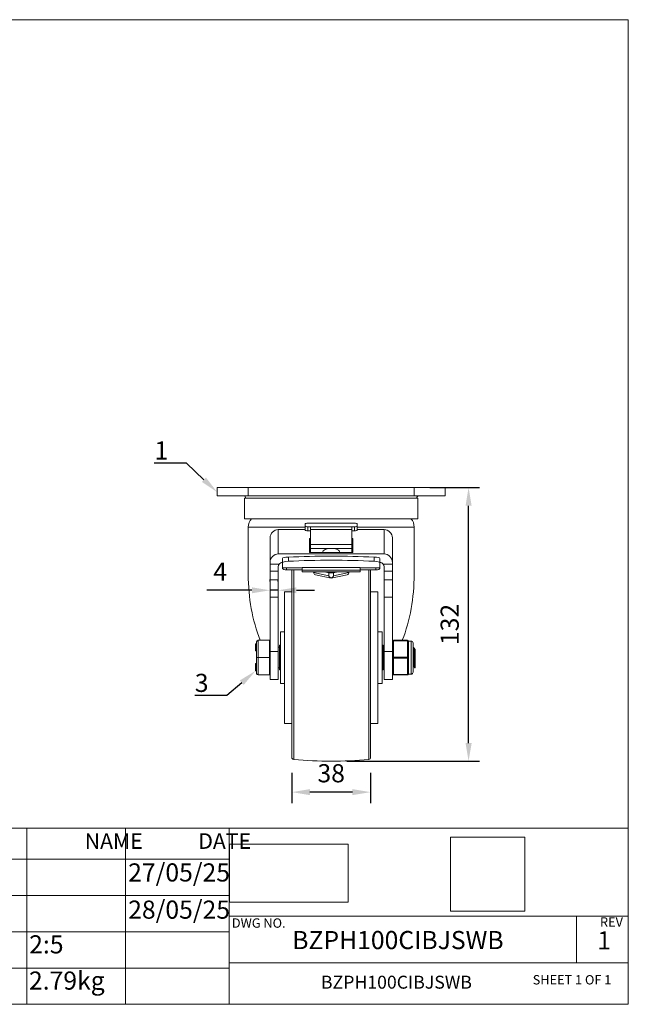
# Model space of a CAD drawing. Units: millimetres. Extents: x 10 to 287, y 10 to 200.
# Drawn here: x 170 to 287, y 10 to 200 of the extents above; entities that cross this region are included whole.
import ezdxf
from ezdxf import colors
from ezdxf.entities.mleader import LeaderData, LeaderLine
from ezdxf.math import Vec2, Vec3

# ---------------------------------------------------------------- set-up
doc = ezdxf.new("R2010")
doc.units = ezdxf.units.MM
doc.header["$LTSCALE"] = 0.75
for name, color, linetype, lineweight in [('FD_Dimensions', 7, 'Continuous', 13), ('Leaders', 7, 'Continuous', 13), ('Notes', 7, 'Continuous', 13), ('TITLEBLOCK', 7, 'Continuous', 18), ('Visible', 7, 'Continuous', 13), ('Visible Narrow', 7, 'Continuous', 13)]:
    doc.layers.add(name, color=color, linetype=linetype, lineweight=lineweight)
doc.styles.add('FusionTitle', font='Arial.ttf')
doc.styles.get("Standard").update_dxf_attribs({"font": 'Arial.ttf'})
doc.dimstyles.new('Dim-ISO-25', dxfattribs={"dimtxt": 3.5, "dimasz": 3.5, "dimexe": 2.1, "dimexo": 3, "dimgap": 1.4, "dimtad": 1, "dimdec": 4, "dimdsep": 46, "dimtxsty": 'Standard', "dimcen": 0, "dimadec": 4, "dimazin": 2, "dimtp": 0.1, "dimtm": 0.1, "dimtfac": 1, "dimtdec": 4, "dimtmove": 0, "dimatfit": 3, "dimfxl": 1, "dimarcsym": 0})
picture_1 = doc.add_image_def('image1.png', size_in_pixel=(284, 139))
picture_2 = doc.add_image_def('image2.png', size_in_pixel=(137, 136))

# ---------------------------------------------------------------- blocks, each defined once
blk = doc.blocks.new('BIL C&W DRAWING SHEET')
at = {"layer": 'TITLEBLOCK', "lineweight": 13}
for p, q in [((-116, 0), (-116, 34)), ((-97, 0), (-97, 34)), ((-77, 28), (-139, 28)), ((-77, 0), (-77, 28)), ((-77, 28), (-77, 22)), ((-77, 21), (-77, 28)), ((-77, 21), (-139, 21)), ((-77, 14), (-77, 21)), ((-77, 14), (-139, 14)), ((-77, 7), (-77, 14)), ((-77, 6), (-77, 12.5)), ((-77, 7), (-139, 7)), ((-77, 0), (-77, 7)), ((-77, 0), (-77, 6)), ((-139, 0), (-116, 0)), ((-116, 0), (-97, 0))]:
    blk.add_line(p, q, dxfattribs=at)
for points in [[(-277, 190), (0, 190), (0, 0), (-277, 0)], [(0, 0), (-209, 0), (-209, 34), (0, 34)], [(-139, 0), (-77, 0), (-77, 34), (-139, 34)], [(-77, 0), (-139, 0), (-139, 34), (-77, 34)], [(-77, 17), (0, 17), (0, 34), (-77, 34)], [(-10, 17), (-77, 17), (-77, 8), (-10, 8)], [(0, 8), (-10, 8), (-10, 17), (0, 17)], [(0, 0), (-77, 0), (-77, 8), (0, 8)], [(-77, 0), (-139, 0), (-139, 0), (-77, 0)]]:
    blk.add_lwpolyline(points, close=True, dxfattribs=at)
at = {"layer": 'TITLEBLOCK', "lineweight": 35, "attachment_point": 1, "style": 'FusionTitle'}
for s, width, insert, char_height in [('\\pi3.71794;{\\f8514oem|b0|i0|c0|p0;NAME}', 19, (-116, 33), 3), ('\\pi4.68554;{\\f8514oem|b0|i0|c0|p0;DATE}', 20, (-97, 33), 3), ('{\\f8514oem|b0|i0|c0|p0;DWG NO.}', 13, (-76.47, 16.58), 1.8), ('\\pi2.52347;{\\f8514oem|b0|i0|c0|p0;REV}', 10, (-10, 16.78), 1.8), ('{\\f8514oem|b0|i0|c0|p0;SHEET 1 OF 1}', 18.4378, (-18.44, 5.63), 1.8)]:
    blk.add_mtext_dynamic_manual_height_columns(s, width=width, gutter_width=17.5, heights=[0], dxfattribs=dict(at, insert=insert, char_height=char_height))
at = {"layer": 'TITLEBLOCK', "linetype": 'Continuous', "lineweight": 0}
image = blk.add_image(picture_1, insert=(-76.92, 19.7), size_in_units=(22.89, 11.2), dxfattribs=at)
image.dxf.flags = 15
image = blk.add_image(picture_2, insert=(-34.31, 17.97), size_in_units=(14.37, 14.27), dxfattribs=at)
image.dxf.flags = 15
blk = doc.blocks.new('*D27')
at = {"layer": 'Defpoints', "color": 0, "transparency": 16777216}
for p in [(222.09, 57.66), (237.29, 57.66), (222.09, 50.94)]:
    blk.add_point(p, dxfattribs=at)
at = {"layer": 'FD_Dimensions', "color": 0, "lineweight": -2, "transparency": 16777216}
for p, q in [((222.09, 54.66), (222.09, 48.84)), ((237.29, 54.66), (237.29, 48.84)), ((233.79, 50.94), (225.59, 50.94))]:
    blk.add_line(p, q, dxfattribs=at)
at = {"layer": 'FD_Dimensions', "color": 0, "transparency": 16777216}
for points in [[(225.59, 51.52), (225.59, 50.36), (222.09, 50.94)], [(233.79, 51.52), (233.79, 50.36), (237.29, 50.94)]]:
    blk.add_solid(points, dxfattribs=at)
at = {"layer": 'FD_Dimensions', "color": 0, "transparency": 16777216, "insert": (229.69, 54.13), "char_height": 3.5, "attachment_point": 5}
blk.add_mtext('38', dxfattribs=at)
blk = doc.blocks.new('*D28')
at = {"layer": 'Defpoints', "color": 0, "transparency": 16777216}
for p in [(245.69, 109.7), (256.19, 109.7), (229.69, 56.9)]:
    blk.add_point(p, dxfattribs=at)
at = {"layer": 'FD_Dimensions', "color": 0, "lineweight": -2, "transparency": 16777216}
for p, q in [((248.69, 109.7), (258.29, 109.7)), ((256.19, 60.4), (256.19, 106.2)), ((232.69, 56.9), (258.29, 56.9))]:
    blk.add_line(p, q, dxfattribs=at)
at = {"layer": 'FD_Dimensions', "color": 0, "transparency": 16777216}
for points in [[(255.61, 106.2), (256.78, 106.2), (256.19, 109.7)], [(255.61, 60.4), (256.78, 60.4), (256.19, 56.9)]]:
    blk.add_solid(points, dxfattribs=at)
at = {"layer": 'FD_Dimensions', "color": 0, "transparency": 16777216, "insert": (253, 83.3), "char_height": 3.5, "attachment_point": 5, "rotation": 90}
blk.add_mtext('132', dxfattribs=at)
blk = doc.blocks.new('*D29')
at = {"layer": 'Defpoints', "color": 0, "transparency": 16777216}
for p in [(217.89, 89.89), (217.89, 88.57), (219.49, 88.57)]:
    blk.add_point(p, dxfattribs=at)
at = {"layer": 'FD_Dimensions', "color": 0, "lineweight": -2, "transparency": 16777216}
for p, q in [((217.89, 91.57), (217.89, 91.99)), ((219.49, 91.57), (219.49, 91.99)), ((214.39, 89.89), (205.67, 89.89)), ((219.49, 89.89), (217.89, 89.89)), ((222.99, 89.89), (226.49, 89.89))]:
    blk.add_line(p, q, dxfattribs=at)
at = {"layer": 'FD_Dimensions', "color": 0, "transparency": 16777216}
for points in [[(214.39, 90.47), (214.39, 89.31), (217.89, 89.89)], [(222.99, 90.47), (222.99, 89.31), (219.49, 89.89)]]:
    blk.add_solid(points, dxfattribs=at)
at = {"layer": 'FD_Dimensions', "color": 0, "transparency": 16777216, "insert": (208.28, 93.04), "char_height": 3.5, "attachment_point": 5}
blk.add_mtext('4', dxfattribs=at)

msp = doc.modelspace()

# ---------------------------------------------------------------- linework, layer by layer
at = {"layer": 'Visible', "extrusion": (0, 1, 0)}
for p, q in [((207.692682, 109.701154), (213.692682, 109.701154)), ((207.692682, 109.701154), (207.692682, 108.101154)), ((245.692682, 109.701154), (213.692682, 109.701154)), ((245.692682, 109.701154), (251.692682, 109.701154)), ((251.692682, 109.701154), (251.692682, 108.101154)), ((213.692682, 108.101154), (207.692682, 108.101154)), ((212.992682, 107.701154), (246.392682, 107.701154)), ((212.992682, 107.701154), (212.992682, 103.701154)), ((213.692682, 108.101154), (245.692682, 108.101154)), ((251.692682, 108.101154), (245.692682, 108.101154)), ((246.392682, 107.701154), (246.392682, 103.701154)), ((212.992682, 103.701154), (246.392682, 103.701154)), ((224.692682, 102.716132), (224.692682, 102.263638)), ((225.192682, 102.845134), (234.192682, 102.845134)), ((234.692682, 102.263638), (234.692682, 102.716132)), ((213.692682, 102.101154), (213.692682, 92.935177)), ((219.492682, 101.601154), (224.692682, 101.601154)), ((224.692682, 102.263638), (224.692682, 101.490723)), ((225.692682, 102.134636), (225.192682, 102.134636)), ((225.692682, 101.361721), (225.192682, 101.361721)), ((225.692682, 101.592275), (225.692682, 102.134636)), ((225.692682, 101.592275), (225.692682, 98.750382)), ((233.692682, 102.134636), (233.692682, 101.592275)), ((233.692682, 102.134636), (234.192682, 102.134636)), ((233.692682, 98.750382), (233.692682, 101.592275)), ((233.692682, 101.361721), (234.192682, 101.361721)), ((234.692682, 101.490723), (234.692682, 102.263638)), ((234.692682, 101.601154), (239.892682, 101.601154)), ((245.692682, 102.101154), (245.692682, 92.935177)), ((217.892682, 100.001154), (217.892682, 95.245086)), ((225.492682, 99.894004), (225.692682, 99.894004)), ((225.492682, 97.21076), (225.492682, 99.894004)), ((233.692682, 99.894004), (233.892682, 99.894004)), ((233.892682, 99.894004), (233.892682, 97.21076)), ((241.492682, 95.245086), (241.492682, 100.001154)), ((219.492682, 96.901154), (239.892682, 96.901154)), ((225.492682, 98.348174), (225.692682, 98.348174)), ((233.892682, 97.21076), (225.492682, 97.21076)), ((225.692682, 98.750382), (225.692682, 97.979582)), ((225.692682, 97.21076), (225.692682, 97.979582)), ((228.092682, 97.21076), (228.092682, 97.372942)), ((231.292682, 97.372942), (231.292682, 97.21076)), ((233.692682, 97.979582), (233.692682, 98.750382)), ((233.692682, 98.348174), (233.892682, 98.348174)), ((233.692682, 97.979582), (233.692682, 97.21076)), ((217.892682, 95.245086), (217.892682, 94.953573)), ((220.292682, 96.047682), (220.292682, 95.257614)), ((220.292682, 95.257614), (220.292682, 94.240259)), ((239.092682, 95.257614), (239.092682, 96.047682)), ((239.092682, 94.240259), (239.092682, 95.257614)), ((241.492682, 94.953573), (241.492682, 95.245086)), ((217.892682, 93.562214), (217.892682, 94.953573)), ((217.892682, 93.562214), (217.892682, 91.937746)), ((219.492682, 94.44282), (219.492682, 93.562214)), ((219.492682, 91.937746), (219.492682, 93.562214)), ((220.292682, 94.210465), (220.292682, 94.240259)), ((220.292682, 94.210465), (224.092682, 94.210465)), ((220.292682, 94.210465), (220.292682, 94.104855)), ((224.092682, 93.838138), (221.092682, 93.838138)), ((222.092682, 57.662059), (222.092682, 93.838138)), ((224.092682, 94.240259), (224.092682, 94.267664)), ((224.092682, 94.267664), (235.292682, 94.267664)), ((224.092682, 94.240259), (224.092682, 94.210465)), ((224.092682, 94.210465), (224.092682, 93.802406)), ((224.092682, 93.445764), (224.092682, 93.802406)), ((235.292682, 93.445764), (224.092682, 93.445764)), ((226.292682, 93.445764), (226.292682, 93.330631)), ((229.234058, 93.267018), (228.388688, 93.445764)), ((229.234058, 93.267018), (230.151306, 93.267018)), ((229.234058, 92.708703), (229.234058, 93.267018)), ((230.996677, 93.445764), (230.151306, 93.267018)), ((230.151306, 93.267018), (230.151306, 92.708703)), ((233.092682, 93.445764), (233.092682, 93.330631)), ((235.292682, 94.267664), (235.292682, 94.240259)), ((235.292682, 94.210465), (235.292682, 94.240259)), ((235.292682, 94.210465), (239.092682, 94.210465)), ((235.292682, 93.802406), (235.292682, 94.210465)), ((238.292682, 93.838138), (235.292682, 93.838138)), ((235.292682, 93.802406), (235.292682, 93.445764)), ((237.292682, 57.662059), (237.292682, 93.838138)), ((239.092682, 94.240259), (239.092682, 94.210465)), ((239.092682, 94.104855), (239.092682, 94.210465)), ((239.892682, 93.562214), (239.892682, 94.44282)), ((239.892682, 93.562214), (239.892682, 91.937746)), ((241.492682, 94.953573), (241.492682, 93.562214)), ((241.492682, 91.937746), (241.492682, 93.562214)), ((217.892682, 91.937746), (217.892682, 88.572182)), ((219.492682, 88.572182), (219.492682, 91.937746)), ((226.644441, 92.896718), (229.692682, 92.252195)), ((229.692682, 92.252195), (232.740923, 92.896718)), ((229.692682, 92.269686), (229.692682, 92.252195)), ((239.892682, 91.937746), (239.892682, 88.572182)), ((241.492682, 88.572182), (241.492682, 91.937746)), ((220.692682, 64.201154), (220.692682, 89.601154)), ((220.692682, 89.601154), (222.092682, 89.601154)), ((237.292682, 89.601154), (238.692682, 89.601154)), ((238.692682, 64.201154), (238.692682, 89.601154)), ((217.892682, 88.572182), (217.892682, 78.073967)), ((219.492682, 78.073967), (219.492682, 88.572182)), ((239.892682, 88.572182), (239.892682, 78.073967)), ((241.492682, 78.073967), (241.492682, 88.572182)), ((219.892682, 81.901154), (219.892682, 71.901154)), ((220.692682, 81.901154), (219.892682, 81.901154)), ((238.692682, 81.901154), (239.492682, 81.901154)), ((239.492682, 71.901154), (239.492682, 81.901154)), ((215.292682, 79.951154), (215.292682, 76.901154)), ((217.792682, 80.251154), (215.592682, 80.251154)), ((217.792682, 76.901154), (217.792682, 80.251154)), ((217.792682, 80.101154), (217.892682, 80.101154)), ((244.392682, 80.251154), (241.692682, 80.251154)), ((244.592682, 80.051154), (244.592682, 80.101154)), ((244.592682, 80.101154), (245.092682, 80.101154)), ((244.592682, 78.964135), (244.592682, 80.051154)), ((215.092682, 79.591912), (215.092682, 79.591644)), ((215.092682, 79.591912), (215.292682, 79.591912)), ((215.092682, 79.591644), (215.092682, 79.576242)), ((215.092682, 79.591644), (215.292682, 79.591644)), ((215.092682, 79.576242), (215.292682, 79.576242)), ((215.092682, 79.576242), (215.092682, 79.45562)), ((215.092682, 79.45562), (215.292682, 79.45562)), ((215.092682, 79.45562), (215.092682, 78.898715)), ((215.092682, 78.898715), (215.292682, 78.898715)), ((215.092682, 78.898715), (215.092682, 78.278195)), ((215.092682, 78.278195), (215.092682, 78.191912)), ((215.092682, 78.191912), (215.292682, 78.191912)), ((217.892682, 78.073967), (217.892682, 72.661154)), ((217.892682, 78.073967), (219.492682, 78.073967)), ((219.492682, 78.901154), (219.692682, 78.901154)), ((219.492682, 72.661154), (219.492682, 78.073967)), ((219.692682, 74.521154), (219.692682, 79.281154)), ((219.892682, 79.281154), (219.692682, 79.281154)), ((239.692682, 79.281154), (239.492682, 79.281154)), ((239.692682, 79.281154), (239.692682, 74.521154)), ((239.788387, 78.529354), (239.892682, 78.529354)), ((239.892682, 78.073967), (241.492682, 78.073967)), ((239.892682, 78.073967), (239.892682, 72.661154)), ((241.492682, 72.661154), (241.492682, 78.073967)), ((244.592682, 77.988174), (244.592682, 78.964135)), ((244.592682, 76.901154), (244.592682, 77.988174)), ((245.492682, 74.101154), (245.492682, 79.701154)), ((245.499146, 78.871154), (245.586219, 78.871154)), ((245.788387, 78.529354), (245.892682, 78.529354)), ((245.892682, 77.577003), (245.892682, 78.529354)), ((215.292682, 76.901154), (215.292682, 73.851154)), ((215.592682, 76.901154), (215.292682, 76.901154)), ((217.792682, 76.901154), (215.592682, 76.901154)), ((217.792682, 73.551154), (217.792682, 76.901154)), ((244.592682, 75.814135), (244.592682, 76.901154)), ((245.892682, 77.577003), (245.892682, 74.935665)), ((215.092682, 75.74452), (215.092682, 75.132216)), ((215.092682, 75.74452), (215.292682, 75.74452)), ((215.092682, 75.132216), (215.092682, 75.112572)), ((215.092682, 75.132216), (215.292682, 75.132216)), ((215.092682, 75.112572), (215.092682, 75.092965)), ((215.092682, 75.112572), (215.292682, 75.112572)), ((215.092682, 75.092965), (215.092682, 74.839941)), ((215.092682, 75.092965), (215.292682, 75.092965)), ((215.092682, 74.839941), (215.092682, 74.703562)), ((215.092682, 74.703562), (215.092682, 74.34452)), ((215.092682, 74.34452), (215.292682, 74.34452)), ((219.492682, 74.901154), (219.692682, 74.901154)), ((219.892682, 74.521154), (219.692682, 74.521154)), ((239.692682, 74.521154), (239.492682, 74.521154)), ((239.799146, 74.931154), (239.886219, 74.931154)), ((244.592682, 74.838174), (244.592682, 75.814135)), ((244.592682, 73.751154), (244.592682, 74.838174)), ((245.492682, 75.272954), (245.596978, 75.272954)), ((245.799146, 74.931154), (245.886219, 74.931154)), ((217.792682, 73.551154), (215.592682, 73.551154)), ((217.792682, 73.701154), (217.892682, 73.701154)), ((219.492682, 72.661154), (217.892682, 72.661154)), ((239.892682, 72.661154), (241.492682, 72.661154)), ((241.692682, 73.551154), (244.392682, 73.551154)), ((244.592682, 73.701154), (244.592682, 73.751154)), ((244.592682, 73.701154), (245.092682, 73.701154)), ((220.692682, 71.901154), (219.892682, 71.901154)), ((238.692682, 71.901154), (239.492682, 71.901154)), ((220.692682, 64.201154), (222.092682, 64.201154)), ((237.292682, 64.201154), (238.692682, 64.201154))]:
    msp.add_line(p, q, dxfattribs=at)
at = {"layer": 'Visible', "extrusion": (-2.22045e-16, 0, -1)}
for centre, radius, start, end in [((-212.792682, 107.701154), 0.4, 90, 180), ((-246.592682, 107.701154), 0.4, 0, 90), ((-216.092682, 102.101154), 2.4, 0, 41.8103149), ((-243.292682, 102.101154), 2.4, 138.1896851, 180), ((-219.492682, 100.001154), 1.6, 0, 90), ((-215.592682, 79.951154), 0.3, 0, 90), ((-245.092682, 79.701154), 0.4, 90, 180), ((-245.092682, 74.101154), 0.4, 180, 270), ((-222.492682, 57.662059), 0.4, 275.73917048, 0), ((-229.692682, 129.301154), 72.4, 264.26082952, 275.73917048), ((-236.892682, 57.662059), 0.4, 180, 264.26082952)]:
    msp.add_arc(centre, radius, start, end, dxfattribs=at)
at = {"layer": 'Visible'}
for centre, radius, start, end in [((239.892682, 100.001154), 1.6, 0, 90), ((220.311297, 94.428212), 0.818745, 140.08382878, 178.97766301), ((239.073844, 94.428128), 0.81897, 1.02789901, 39.9106092), ((241.692682, 80.051154), 0.2, 90, 180), ((244.392682, 80.051154), 0.2, 0, 90), ((215.592682, 73.851154), 0.3, 180, 270), ((241.692682, 73.751154), 0.2, 180, 270), ((244.392682, 73.751154), 0.2, 270, 0)]:
    msp.add_arc(centre, radius, start, end, dxfattribs=at)
at = {"layer": 'Visible', "extrusion": (-2.22045e-16, -1.11849e-44, -1)}
msp.add_ellipse((225.192682, 102.716132), major_axis=(0.5, 0), ratio=0.2580043017, start_param=3.1415926536, end_param=4.7123889804, dxfattribs=at)
at = {"layer": 'Visible', "extrusion": (-2.22045e-16, -1.81914e-45, -1)}
msp.add_ellipse((234.192682, 102.716132), major_axis=(0.5, 0), ratio=0.2580043017, start_param=-1.5707963268, end_param=0, dxfattribs=at)
at = {"layer": 'Visible', "extrusion": (-2.22045e-16, -4.87249e-46, -1)}
msp.add_ellipse((225.192682, 102.263638), major_axis=(0.5, 0), ratio=0.2580043017, start_param=1.5707963268, end_param=3.1415926536, dxfattribs=at)
at = {"layer": 'Visible'}
for centre, major_axis, ratio, start_param, end_param in [((225.192682, 101.490723), (0.5, 0), 0.2580043017, 3.1415926536, 4.7123889804), ((234.192682, 101.490723), (0.5, 0), 0.2580043017, 4.7123889804, 6.2831853072), ((225.392682, 98.175515), (1.1, 0), 0.343857741, -1.4797615488, -1.294569696), ((229.692682, 97.372942), (1.6, 0), 0.3662268802, 0, 3.1415926536), ((233.992682, 98.175515), (-1.1, 0), 0.343857741, 1.294569696, 1.4797615488), ((220.292682, 94.417052), (0, 0.828034), 0.9661437679, 0, 0.8659130534), ((221.892682, 96.047682), (-1.6, 0), 0.1570811752, -1.2756194403, 0), ((229.692682, 92.018098), (-28.4125, 0), 0.1570811752, 4.4172120939, 5.0075658668), ((237.492682, 96.047682), (1.6, 0), 0.1570811752, 0, 1.2756194403), ((239.092682, 94.417052), (0, 0.828034), 0.9661437679, -0.8659130534, 0), ((221.092682, 94.104855), (0.8, 0), 0.3333956746, 3.1415926536, 4.7123889804), ((232.492682, 93.457496), (-0.504452, 0.408944), 0.7943646395, 2.569470917, 3.7137143902), ((238.292682, 94.104855), (0.8, 0), 0.3333956746, 4.7123889804, 6.2831853072), ((229.692682, 92.935177), (0, 24.603553), 0.6503125873, 1.5707963268, 2.1124296713), ((229.692682, 92.935177), (0, 24.603553), 0.6503125873, 4.1707556359, 4.7123889804)]:
    msp.add_ellipse(centre, major_axis=major_axis, ratio=ratio, start_param=start_param, end_param=end_param, dxfattribs=at)
at = {"layer": 'Visible', "extrusion": (-2.22045e-16, -4.21492e-45, -1)}
msp.add_ellipse((234.192682, 102.263638), major_axis=(0.5, 0), ratio=0.2580043017, start_param=0, end_param=1.5707963268, dxfattribs=at)
at = {"layer": 'Visible', "extrusion": (-2.22045e-16, 4.48416e-44, -1)}
msp.add_ellipse((219.492682, 95.245086), major_axis=(0, 1.656068), ratio=0.9661437679, start_param=4.7123889804, end_param=6.2831853072, dxfattribs=at)
at = {"layer": 'Visible', "extrusion": (-2.22045e-16, 2.32756e-45, -1)}
msp.add_ellipse((225.630501, 98.025981), major_axis=(0.2, 0), ratio=0.1326050858, start_param=1.2546527388, end_param=2.3310377432, dxfattribs=at)
at = {"layer": 'Visible', "extrusion": (-2.22045e-16, -1.54714e-41, -1)}
msp.add_ellipse((229.692682, 96.628521), major_axis=(1.6, 0), ratio=0.3662268802, start_param=4.5995757654, end_param=4.8252021954, dxfattribs=at)
at = {"layer": 'Visible', "extrusion": (-2.22045e-16, -2.51518e-45, -1)}
msp.add_ellipse((233.754863, 98.025981), major_axis=(-0.2, 0), ratio=0.1326050858, start_param=3.952147564, end_param=5.0285325683, dxfattribs=at)
at = {"layer": 'Visible', "extrusion": (-2.22045e-16, 0, -1)}
msp.add_ellipse((239.892682, 95.245086), major_axis=(0, 1.656068), ratio=0.9661437679, start_param=0, end_param=1.5707963268, dxfattribs=at)
at = {"layer": 'Visible', "extrusion": (-2.22045e-16, 6.8455e-46, -1)}
msp.add_ellipse((221.892682, 95.257614), major_axis=(-1.6, 0), ratio=0.1570811752, start_param=0, end_param=1.2756194403, dxfattribs=at)
at = {"layer": 'Visible', "extrusion": (-2.22045e-16, -1.83181e-48, -1)}
msp.add_ellipse((229.692682, 91.228029), major_axis=(28.4125, 0), ratio=0.1570811752, start_param=4.4172120939, end_param=5.0075658668, dxfattribs=at)
at = {"layer": 'Visible', "extrusion": (-2.22045e-16, 1.47471e-46, -1)}
msp.add_ellipse((237.492682, 95.257614), major_axis=(1.6, 0), ratio=0.1570811752, start_param=-1.2756194403, end_param=0, dxfattribs=at)
at = {"layer": 'Visible', "extrusion": (-2.22045e-16, -3.46948e-26, -1)}
msp.add_ellipse((226.892682, 93.457496), major_axis=(0.504452, 0.408944), ratio=0.7943646395, start_param=2.569470917, end_param=3.7137143902, dxfattribs=at)
at = {"layer": 'Visible', "extrusion": (-2.22045e-16, -3.7172e-26, -1)}
msp.add_ellipse((230.434058, 92.708703), major_axis=(1.2, 0), ratio=0.4652627946, start_param=2.2367548529, end_param=3.1415926536, dxfattribs=at)
at = {"layer": 'Visible', "extrusion": (-2.22045e-16, -3.20301e-26, -1)}
msp.add_ellipse((228.951306, 92.708703), major_axis=(1.2, 0), ratio=0.4652627946, start_param=0, end_param=0.9048378007, dxfattribs=at)
at = {"layer": 'Visible'}
for points in [[(239.692682, 78.694355), (239.726185, 78.63657), (239.759698, 78.57879), (239.793224, 78.521018)], [(245.594217, 78.864248), (245.660517, 78.749817), (245.726845, 78.635402), (245.793224, 78.521018)], [(239.791147, 74.938061), (239.758333, 74.994697), (239.725513, 75.051328), (239.692682, 75.107954)], [(245.791147, 74.938061), (245.724848, 75.052492), (245.65852, 75.166907), (245.59214, 75.281291)]]:
    msp.add_open_spline(points, degree=3, dxfattribs=at)
for points, knots in [([(239.793224, 78.518533), (239.802795, 78.502921), (239.812365, 78.46345), (239.821936, 78.39962), (239.845518, 78.242337), (239.8691, 77.940272), (239.892682, 77.576113)], [69.2162748578, 69.2162748578, 69.2162748578, 69.2162748578, 69.5169365512, 69.5169365512, 69.5169365512, 70.2577934149, 70.2577934149, 70.2577934149, 70.2577934149]), ([(245.492682, 78.863329), (245.506818, 78.883103), (245.520953, 78.840434), (245.535089, 78.733245), (245.564888, 78.507279), (245.594688, 77.998594), (245.624487, 77.404219), (245.653257, 76.83037), (245.682028, 76.189873), (245.710798, 75.715809), (245.739376, 75.244922), (245.767953, 74.948033), (245.796531, 74.931893), (245.797402, 74.931401), (245.798274, 74.93117), (245.799146, 74.931198)], [117.286125734, 117.286125734, 117.286125734, 117.286125734, 117.7302062074, 117.7302062074, 117.7302062074, 118.6663836403, 118.6663836403, 118.6663836403, 119.5702322415, 119.5702322415, 119.5702322415, 120.4680220382, 120.4680220382, 120.4680220382, 120.4954028456, 120.4954028456, 120.4954028456, 120.4954028456]), ([(245.892682, 74.935665), (245.864106, 74.895794), (245.835529, 75.136694), (245.806953, 75.571751), (245.776968, 76.028254), (245.746983, 76.688911), (245.716998, 77.295009), (245.687247, 77.896371), (245.657496, 78.429235), (245.627745, 78.687801), (245.613903, 78.808104), (245.600061, 78.867732), (245.586219, 78.867444)], [-123.5414380145, -123.5414380145, -123.5414380145, -123.5414380145, -122.6436838588, -122.6436838588, -122.6436838588, -121.7016747823, -121.7016747823, -121.7016747823, -120.7670251518, -120.7670251518, -120.7670251518, -120.3321609028, -120.3321609028, -120.3321609028, -120.3321609028]), ([(245.793224, 78.519452), (245.79974, 78.508982), (245.806256, 78.48721), (245.812772, 78.453749), (245.839409, 78.316959), (245.866045, 77.990197), (245.892682, 77.577003)], [132.0481279296, 132.0481279296, 132.0481279296, 132.0481279296, 132.2528296318, 132.2528296318, 132.2528296318, 133.0896464867, 133.0896464867, 133.0896464867, 133.0896464867]), ([(239.892682, 74.938684), (239.873633, 74.91382), (239.854584, 75.00326), (239.835535, 75.202182), (239.806522, 75.505152), (239.777509, 76.054985), (239.748496, 76.648579), (239.729891, 77.029219), (239.711287, 77.422461), (239.692682, 77.767495)], [-60.7095849427, -60.7095849427, -60.7095849427, -60.7095849427, -60.1111407887, -60.1111407887, -60.1111407887, -59.1996690877, -59.1996690877, -59.1996690877, -58.6151898403, -58.6151898403, -58.6151898403, -58.6151898403]), ([(239.692682, 76.035331), (239.709678, 75.721084), (239.726675, 75.446749), (239.743671, 75.254324), (239.762163, 75.044971), (239.780654, 74.935399), (239.799146, 74.933893)], [56.5486677646, 56.5486677646, 56.5486677646, 56.5486677646, 57.0826235613, 57.0826235613, 57.0826235613, 57.6635497738, 57.6635497738, 57.6635497738, 57.6635497738]), ([(245.492682, 76.226727), (245.508356, 75.983772), (245.52403, 75.767114), (245.539704, 75.605306), (245.557183, 75.42487), (245.574661, 75.315462), (245.59214, 75.284596)], [127.6625437612, 127.6625437612, 127.6625437612, 127.6625437612, 128.154958943, 128.154958943, 128.154958943, 128.7040623183, 128.7040623183, 128.7040623183, 128.7040623183])]:
    msp.add_open_spline(points, degree=3, knots=knots, dxfattribs=at)
at = {"layer": 'Visible Narrow', "extrusion": (0, 1, 0)}
for p, q in [((213.692682, 109.701154), (213.692682, 108.101154)), ((245.692682, 109.701154), (245.692682, 108.101154)), ((224.692682, 102.101154), (213.692682, 102.101154)), ((219.492682, 96.901154), (219.492682, 101.601154)), ((225.192682, 101.361721), (225.192682, 102.134636)), ((233.692682, 102.134636), (225.692682, 102.134636)), ((225.692682, 101.592275), (233.692682, 101.592275)), ((234.192682, 102.134636), (234.192682, 101.361721)), ((245.692682, 102.101154), (234.692682, 102.101154)), ((239.892682, 101.601154), (239.892682, 96.901154)), ((233.692682, 98.750382), (225.692682, 98.750382)), ((233.692682, 97.979582), (225.692682, 97.979582)), ((221.427228, 95.498074), (221.427228, 96.288142)), ((237.958137, 96.288142), (237.958137, 95.498074)), ((217.892682, 94.953573), (219.683332, 94.953573)), ((217.892682, 93.562214), (219.492682, 93.562214)), ((224.092682, 94.240259), (220.292682, 94.240259)), ((221.092682, 93.838138), (221.092682, 94.210465)), ((222.452682, 57.264064), (222.452682, 93.838138)), ((235.292682, 93.802406), (224.092682, 93.802406)), ((229.234058, 92.708703), (226.292682, 93.330631)), ((233.092682, 93.330631), (230.151306, 92.708703)), ((239.092682, 94.240259), (235.292682, 94.240259)), ((236.932682, 57.264064), (236.932682, 93.838138)), ((238.292682, 94.210465), (238.292682, 93.838138)), ((241.492682, 94.953573), (239.702032, 94.953573)), ((239.892682, 93.562214), (241.492682, 93.562214)), ((219.492682, 91.937746), (217.892682, 91.937746)), ((241.492682, 91.937746), (239.892682, 91.937746)), ((217.892682, 88.572182), (219.492682, 88.572182)), ((239.892682, 88.572182), (241.492682, 88.572182)), ((215.592682, 76.901154), (215.592682, 80.251154)), ((241.692682, 80.151154), (241.692682, 80.251154)), ((241.692682, 77.001154), (241.692682, 80.151154)), ((241.692682, 80.151154), (244.392682, 80.151154)), ((244.392682, 80.251154), (244.392682, 80.151154)), ((244.392682, 80.151154), (244.392682, 77.001154)), ((245.092682, 73.701154), (245.092682, 80.101154)), ((215.092682, 78.278195), (215.292682, 78.278195)), ((215.592682, 73.551154), (215.592682, 76.901154)), ((241.692682, 76.801154), (241.692682, 77.001154)), ((244.392682, 77.001154), (241.692682, 77.001154)), ((241.692682, 73.651154), (241.692682, 76.801154)), ((241.692682, 76.801154), (244.392682, 76.801154)), ((244.392682, 77.001154), (244.392682, 76.801154)), ((244.392682, 76.801154), (244.392682, 73.651154)), ((215.092682, 74.839941), (215.292682, 74.839941)), ((215.092682, 74.703562), (215.292682, 74.703562)), ((241.692682, 73.551154), (241.692682, 73.651154)), ((244.392682, 73.651154), (241.692682, 73.651154)), ((244.392682, 73.651154), (244.392682, 73.551154))]:
    msp.add_line(p, q, dxfattribs=at)
at = {"layer": 'Visible Narrow', "extrusion": (-2.22045e-16, 2.78417e-44, -1)}
msp.add_ellipse((241.692682, 80.051154), major_axis=(-0.2, 0), ratio=0.5, start_param=0, end_param=1.5707963268, dxfattribs=at)
at = {"layer": 'Visible Narrow', "extrusion": (-2.22045e-16, -3.53787e-42, -1)}
msp.add_ellipse((244.392682, 80.051154), major_axis=(0.2, 0), ratio=0.5, start_param=4.7123889804, end_param=6.2831853072, dxfattribs=at)
at = {"layer": 'Visible Narrow'}
for centre, major_axis, start_param, end_param in [((241.692682, 76.901154), (-0.2, 0), -1.5707963268, 0), ((241.692682, 76.901154), (0.2, 0), 3.1415926536, 4.7123889804), ((244.392682, 76.901154), (-0.2, 0), 3.1415926536, 4.7123889804), ((244.392682, 76.901154), (0.2, 0), 4.7123889804, 6.2831853072)]:
    msp.add_ellipse(centre, major_axis=major_axis, ratio=0.5, start_param=start_param, end_param=end_param, dxfattribs=at)
at = {"layer": 'Visible Narrow', "extrusion": (-2.22045e-16, -1.807e-42, -1)}
msp.add_ellipse((241.692682, 73.751154), major_axis=(0.2, 0), ratio=0.5, start_param=1.5707963268, end_param=3.1415926536, dxfattribs=at)
at = {"layer": 'Visible Narrow', "extrusion": (-2.22045e-16, -2.8891e-42, -1)}
msp.add_ellipse((244.392682, 73.751154), major_axis=(-0.2, 0), ratio=0.5, start_param=3.1415926536, end_param=4.7123889804, dxfattribs=at)

# ---------------------------------------------------------------- block references
at = {"layer": 'TITLEBLOCK'}
msp.add_blockref('BIL C&W DRAWING SHEET', (287, 10), dxfattribs=at)

# ---------------------------------------------------------------- texts
at = {"layer": 'Notes', "attachment_point": 1}
for s, width, insert, char_height in [('27/05/25', 2.22040068, (190.530269, 37.196615), 3.5), ('28/05/25', 2.03659735, (190.528387, 30.018954), 3.5), ('2:5', 5.5072731, (171.434627, 23.318446), 3.5), ('BZPH100CIBJSWB', 1.15288171, (222.174755, 24.149075), 3.5), ('1', 0.11671226, (281.016219, 24.078797), 3.5), ('2.79kg', 3.92848559, (171.393855, 16.330247), 3.5), ('BZPH100CIBJSWB', 2.22164914, (227.715042, 15.518318), 2.5)]:
    msp.add_mtext_dynamic_manual_height_columns(s, width=width, gutter_width=17.5, heights=[0], dxfattribs=dict(at, insert=insert, char_height=char_height))

# ---------------------------------------------------------------- dimensions: what is measured, and where the dimension line sits
at = {"layer": 'FD_Dimensions'}
dim = msp.add_linear_dim(base=(256.192682, 109.701154), p1=(229.692682, 56.901154), p2=(245.692682, 109.701154), angle=90, dimstyle='Dim-ISO-25', override={"dimlfac": 2.5, "dimclrd": 0, "dimclre": 0}, dxfattribs=at)
dim.commit()
dim.dimension.update_dxf_attribs({"geometry": '*D28', "text_midpoint": (253.004483, 83.301154)})
for base, p1, p2, picture, middle in [((217.892682, 89.888586), (219.492682, 88.572182), (217.892682, 88.572182), '*D29', (208.282246, 93.038586)), ((222.092682, 50.941162), (237.292682, 57.662059), (222.092682, 57.662059), '*D27', (229.692682, 54.129361))]:
    dim = msp.add_linear_dim(base=base, p1=p1, p2=p2, dimstyle='Dim-ISO-25', override={"dimlfac": 2.5, "dimclrd": 0, "dimclre": 0}, dxfattribs=at)
    dim.commit()
    dim.dimension.update_dxf_attribs({"geometry": picture, "text_midpoint": middle})

# ---------------------------------------------------------------- leaders
at = {"layer": 'Leaders'}
ml = msp.add_multileader_mtext('Standard', dxfattribs=at)
ml.set_content('1', color=256)
ml.set_leader_properties()
ml.build(insert=Vec2(0, 0))
ml.multileader.update_dxf_attribs({"text_left_attachment_type": 5, "text_right_attachment_type": 5, "dogleg_length": 3.5, "arrow_head_size": 3.5})
ctx = ml.context
ctx.base_point, ctx.char_height, ctx.arrow_head_size, ctx.landing_gap_size, ctx.plane_origin = Vec3(196.962106, 114.40562), 3.5, 3.5, 0, Vec3(207.692682, 108.836667)
ctx.left_attachment, ctx.right_attachment, ctx.text_align_type = 5, 5, 2
notes = []
notes.append((ctx, [(0, (1, 1, 0), (201.751328, 114.40562), (-1, 0), 3.5, [(0, [(207.692682, 108.836667)], 0, [])])]))
ctx.mtext.insert, ctx.mtext.alignment, ctx.mtext.flow_direction = Vec3(198.251328, 118.619945), 3, 5
ml = msp.add_multileader_mtext('Standard', dxfattribs=at)
ml.set_content('3', color=256)
ml.set_leader_properties()
ml.build(insert=Vec2(0, 0))
ml.multileader.update_dxf_attribs({"text_left_attachment_type": 5, "text_right_attachment_type": 5, "dogleg_length": 3.5, "arrow_head_size": 3.5})
ctx = ml.context
ctx.base_point, ctx.char_height, ctx.arrow_head_size, ctx.landing_gap_size, ctx.plane_origin = Vec3(203.739654, 69.565272), 3.5, 3.5, 0, Vec3(215.092682, 74.34452)
ctx.left_attachment, ctx.right_attachment, ctx.text_align_type = 5, 5, 2
notes.append((ctx, [(0, (1, 1, 0), (209.531605, 69.565272), (-1, 0), 3.5, [(0, [(215.092682, 74.34452)], 0, [])])]))
ctx.mtext.insert, ctx.mtext.alignment, ctx.mtext.flow_direction = Vec3(206.031605, 73.779597), 3, 5
for ctx, leaders in notes:
    for number, flags, end, landing, length, lines in leaders:
        leader = LeaderData()
        leader.index, (leader.has_last_leader_line, leader.has_dogleg_vector, leader.attachment_direction) = number, flags
        leader.last_leader_point, leader.dogleg_vector, leader.dogleg_length = Vec3(end), Vec3(landing), length
        for number, points, colour, breaks in lines:
            line = LeaderLine()
            line.index, line.vertices, line.color, line.breaks = number, Vec3.list(points), colors.encode_raw_color(colour), breaks
            leader.lines.append(line)
        ctx.leaders.append(leader)

doc.saveas('drawing.dxf')
